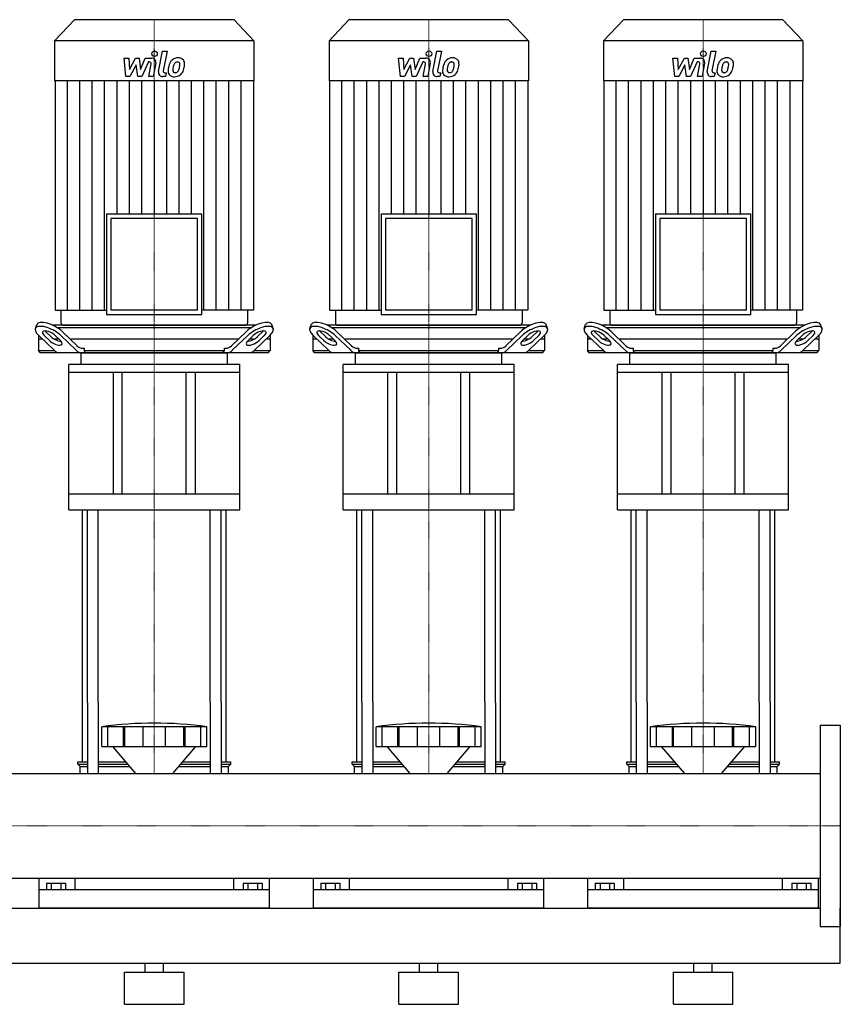
# Model space of a CAD drawing. Extents: x -820 to 1500, y 0 to 1885.
# Drawn here: x 603 to 1500, y 0 to 1076 of the extents above; entities that cross this region are included whole.
import ezdxf

# ---------------------------------------------------------------- set-up
doc = ezdxf.new("R2010")
doc.units = 0
doc.linetypes.add('DASHDOT', pattern=[1, 0.5, -0.25, 0, -0.25])
doc.layers.get('0').update_dxf_attribs({"color": 124})
doc.layers.add('CP_AXIS', color=143, linetype='DASHDOT', lineweight=18)
doc.layers.add('CP_DETAL', color=33, linetype='Continuous')

msp = doc.modelspace()

# ---------------------------------------------------------------- linework, layer by layer
at = {"extrusion": (0, 1, 0)}
for p, q in [((662.8, 1076), (641, 1052.9)), ((837.2, 1076), (662.8, 1076)), ((837.2, 1076), (859, 1052.9)), ((962.8, 1076), (941, 1052.9)), ((1137.2, 1076), (962.8, 1076)), ((1137.2, 1076), (1159, 1052.9)), ((1262.8, 1076), (1241, 1052.9)), ((1437.2, 1076), (1262.8, 1076)), ((1437.2, 1076), (1459, 1052.9)), ((859, 1052.9), (641, 1052.9)), ((641, 1052.9), (641, 1009.2)), ((859, 1052.9), (859, 1009.2)), ((1159, 1052.9), (941, 1052.9)), ((941, 1052.9), (941, 1009.2)), ((1159, 1052.9), (1159, 1009.2)), ((1459, 1052.9), (1241, 1052.9)), ((1241, 1052.9), (1241, 1009.2)), ((1459, 1052.9), (1459, 1009.2)), ((859, 1009.2), (641, 1009.2)), ((641.5, 1009.2), (641.5, 758.7)), ((858.5, 1009.2), (858.5, 758.7)), ((1159, 1009.2), (941, 1009.2)), ((941.5, 1009.2), (941.5, 758.7)), ((1158.5, 1009.2), (1158.5, 758.7)), ((1459, 1009.2), (1241, 1009.2)), ((1241.5, 1009.2), (1241.5, 758.7)), ((1458.5, 1009.2), (1458.5, 758.7)), ((697.9, 863.9), (802.1, 863.9)), ((697.9, 863.9), (697.9, 753.7)), ((802.1, 753.7), (802.1, 863.9)), ((997.9, 863.9), (1102.1, 863.9)), ((997.9, 863.9), (997.9, 753.7)), ((1102.1, 753.7), (1102.1, 863.9)), ((1297.9, 863.9), (1402.1, 863.9)), ((1297.9, 863.9), (1297.9, 753.7)), ((1402.1, 753.7), (1402.1, 863.9)), ((797.4, 858.9), (702.6, 858.9)), ((702.6, 858.9), (702.6, 758.7)), ((797.4, 758.7), (797.4, 858.9)), ((1097.4, 858.9), (1002.6, 858.9)), ((1002.6, 858.9), (1002.6, 758.7)), ((1097.4, 758.7), (1097.4, 858.9)), ((1397.4, 858.9), (1302.6, 858.9)), ((1302.6, 858.9), (1302.6, 758.7)), ((1397.4, 758.7), (1397.4, 858.9)), ((641.5, 758.7), (697.9, 758.7)), ((648, 758.7), (648, 744.5)), ((697.9, 753.7), (802.1, 753.7)), ((797.4, 758.7), (702.6, 758.7)), ((858.5, 758.7), (802.1, 758.7)), ((852, 758.7), (852, 744.5)), ((941.5, 758.7), (997.9, 758.7)), ((948, 758.7), (948, 744.5)), ((997.9, 753.7), (1102.1, 753.7)), ((1097.4, 758.7), (1002.6, 758.7)), ((1158.5, 758.7), (1102.1, 758.7)), ((1152, 758.7), (1152, 744.5)), ((1241.5, 758.7), (1297.9, 758.7)), ((1248, 758.7), (1248, 744.5)), ((1297.9, 753.7), (1402.1, 753.7)), ((1397.4, 758.7), (1302.6, 758.7)), ((1458.5, 758.7), (1402.1, 758.7)), ((1452, 758.7), (1452, 744.5)), ((620, 738.4), (621.5, 742.8)), ((880, 738.4), (878.5, 742.8)), ((920, 738.4), (921.5, 742.8)), ((1180, 738.4), (1178.5, 742.8)), ((1220, 738.4), (1221.5, 742.8)), ((1480, 738.4), (1478.5, 742.8)), ((631.2, 735.2), (637, 729.7)), ((861, 742), (639, 742)), ((643.6, 739.5), (856.4, 739.5)), ((649.3, 735.2), (665.5, 719.7)), ((650.4, 742), (849.6, 742)), ((834.5, 719.7), (850.7, 735.2)), ((863, 729.7), (868.8, 735.2)), ((931.2, 735.2), (937, 729.7)), ((1161, 742), (939, 742)), ((943.6, 739.5), (1156.4, 739.5)), ((949.3, 735.2), (965.5, 719.7)), ((950.4, 742), (1149.6, 742)), ((1134.5, 719.7), (1150.7, 735.2)), ((1163, 729.7), (1168.8, 735.2)), ((1231.2, 735.2), (1237, 729.7)), ((1461, 742), (1239, 742)), ((1243.6, 739.5), (1456.4, 739.5)), ((1249.3, 735.2), (1265.5, 719.7)), ((1250.4, 742), (1449.6, 742)), ((1434.5, 719.7), (1450.7, 735.2)), ((1463, 729.7), (1468.8, 735.2)), ((623.5, 731.1), (623.5, 714.5)), ((627.7, 727), (623.5, 727)), ((623.7, 730.9), (640.6, 714.7)), ((635.5, 725.3), (629.7, 730.9)), ((645.8, 727), (640.7, 727)), ((641.8, 730.9), (647.5, 725.3)), ((664.7, 714.7), (647.8, 730.9)), ((842.1, 727), (657.9, 727)), ((852.2, 730.9), (835.3, 714.7)), ((852.5, 725.3), (858.2, 730.9)), ((859.3, 727), (854.2, 727)), ((859.4, 714.7), (876.3, 730.9)), ((870.3, 730.9), (864.5, 725.3)), ((876.5, 727), (872.3, 727)), ((876.5, 731.1), (876.5, 714.5)), ((923.5, 731.1), (923.5, 714.5)), ((927.7, 727), (923.5, 727)), ((923.7, 730.9), (940.6, 714.7)), ((935.5, 725.3), (929.7, 730.9)), ((945.8, 727), (940.7, 727)), ((941.8, 730.9), (947.5, 725.3)), ((964.7, 714.7), (947.8, 730.9)), ((1142.1, 727), (957.9, 727)), ((1152.2, 730.9), (1135.3, 714.7)), ((1152.5, 725.3), (1158.2, 730.9)), ((1159.3, 727), (1154.2, 727)), ((1159.4, 714.7), (1176.3, 730.9)), ((1170.3, 730.9), (1164.5, 725.3)), ((1176.5, 727), (1172.3, 727)), ((1176.5, 731.1), (1176.5, 714.5)), ((1223.5, 731.1), (1223.5, 714.5)), ((1227.7, 727), (1223.5, 727)), ((1223.7, 730.9), (1240.6, 714.7)), ((1235.5, 725.3), (1229.7, 730.9)), ((1245.8, 727), (1240.7, 727)), ((1241.8, 730.9), (1247.5, 725.3)), ((1264.7, 714.7), (1247.8, 730.9)), ((1442.1, 727), (1257.9, 727)), ((1452.2, 730.9), (1435.3, 714.7)), ((1452.5, 725.3), (1458.2, 730.9)), ((1459.3, 727), (1454.2, 727)), ((1459.4, 714.7), (1476.3, 730.9)), ((1470.3, 730.9), (1464.5, 725.3)), ((1476.5, 727), (1472.3, 727)), ((1476.5, 731.1), (1476.5, 714.5)), ((623.5, 714.5), (640.8, 714.5)), ((625.6, 712), (623.5, 714.5)), ((874.4, 712), (625.6, 712)), ((670, 699.2), (670, 711.1)), ((671.5, 717), (673.4, 717)), ((673.4, 717), (673.4, 714.5)), ((673.4, 714.5), (826.6, 714.5)), ((826.6, 717), (828.5, 717)), ((826.6, 714.5), (826.6, 717)), ((830, 699.2), (830, 711.1)), ((859.2, 714.5), (876.5, 714.5)), ((874.4, 712), (876.5, 714.5)), ((923.5, 714.5), (940.8, 714.5)), ((925.6, 712), (923.5, 714.5)), ((1174.4, 712), (925.6, 712)), ((970, 699.2), (970, 711.1)), ((971.5, 717), (973.4, 717)), ((973.4, 717), (973.4, 714.5)), ((973.4, 714.5), (1126.6, 714.5)), ((1126.6, 717), (1128.5, 717)), ((1126.6, 714.5), (1126.6, 717)), ((1130, 699.2), (1130, 711.1)), ((1159.2, 714.5), (1176.5, 714.5)), ((1174.4, 712), (1176.5, 714.5)), ((1223.5, 714.5), (1240.8, 714.5)), ((1225.6, 712), (1223.5, 714.5)), ((1474.4, 712), (1225.6, 712)), ((1270, 699.2), (1270, 711.1)), ((1271.5, 717), (1273.4, 717)), ((1273.4, 717), (1273.4, 714.5)), ((1273.4, 714.5), (1426.6, 714.5)), ((1426.6, 717), (1428.5, 717)), ((1426.6, 714.5), (1426.6, 717)), ((1430, 699.2), (1430, 711.1)), ((1459.2, 714.5), (1476.5, 714.5)), ((1474.4, 712), (1476.5, 714.5)), ((843.5, 699.2), (656.5, 699.2)), ((656.5, 690.6), (656.5, 699.2)), ((843.5, 690.6), (656.5, 690.6)), ((656.5, 540.4), (656.5, 690.6)), ((705, 690.6), (705, 557.5)), ((715, 557.5), (715, 690.6)), ((785, 557.5), (785, 690.6)), ((795, 557.5), (795, 690.6)), ((843.5, 690.6), (843.5, 699.2)), ((843.5, 540.4), (843.5, 690.6)), ((1143.5, 699.2), (956.5, 699.2)), ((956.5, 690.6), (956.5, 699.2)), ((1143.5, 690.6), (956.5, 690.6)), ((956.5, 540.4), (956.5, 690.6)), ((1005, 690.6), (1005, 557.5)), ((1015, 557.5), (1015, 690.6)), ((1085, 557.5), (1085, 690.6)), ((1095, 557.5), (1095, 690.6)), ((1143.5, 690.6), (1143.5, 699.2)), ((1143.5, 540.4), (1143.5, 690.6)), ((1443.5, 699.2), (1256.5, 699.2)), ((1256.5, 690.6), (1256.5, 699.2)), ((1443.5, 690.6), (1256.5, 690.6)), ((1256.5, 540.4), (1256.5, 690.6)), ((1305, 690.6), (1305, 557.5)), ((1315, 557.5), (1315, 690.6)), ((1385, 557.5), (1385, 690.6)), ((1395, 557.5), (1395, 690.6)), ((1443.5, 690.6), (1443.5, 699.2)), ((1443.5, 540.4), (1443.5, 690.6)), ((843.5, 557.5), (656.5, 557.5)), ((1143.5, 557.5), (956.5, 557.5)), ((1443.5, 557.5), (1256.5, 557.5)), ((656.5, 540.4), (843.5, 540.4)), ((956.5, 540.4), (1143.5, 540.4)), ((1256.5, 540.4), (1443.5, 540.4)), ((671.5, 265), (671.5, 330)), ((676.8, 330), (676.8, 252.1)), ((688.8, 330), (688.8, 252.1)), ((811.2, 330), (811.2, 252.1)), ((823.2, 330), (823.2, 252.1)), ((828.5, 265), (828.5, 330)), ((971.5, 265), (971.5, 330)), ((976.8, 330), (976.8, 252.1)), ((988.8, 330), (988.8, 252.1)), ((1111.2, 330), (1111.2, 252.1)), ((1123.2, 330), (1123.2, 252.1)), ((1128.5, 265), (1128.5, 330)), ((1271.5, 265), (1271.5, 330)), ((1276.8, 330), (1276.8, 252.1)), ((1288.8, 330), (1288.8, 252.1)), ((1411.2, 330), (1411.2, 252.1)), ((1423.2, 330), (1423.2, 252.1)), ((1428.5, 265), (1428.5, 330)), ((692.5, 281.8), (692.5, 303.3)), ((699.2, 281.8), (699.2, 303.3)), ((716.4, 281.8), (716.4, 303.3)), ((717.7, 281.8), (717.7, 303.3)), ((737.7, 281.8), (737.7, 303.3)), ((762.3, 281.8), (762.3, 303.3)), ((782.3, 281.8), (782.3, 303.3)), ((783.6, 281.8), (783.6, 303.3)), ((800.8, 281.8), (800.8, 303.3)), ((807.5, 281.8), (807.5, 303.3)), ((992.5, 281.8), (992.5, 303.3)), ((999.2, 281.8), (999.2, 303.3)), ((1016.4, 281.8), (1016.4, 303.3)), ((1017.7, 281.8), (1017.7, 303.3)), ((1037.7, 281.8), (1037.7, 303.3)), ((1062.3, 281.8), (1062.3, 303.3)), ((1082.3, 281.8), (1082.3, 303.3)), ((1083.6, 281.8), (1083.6, 303.3)), ((1100.8, 281.8), (1100.8, 303.3)), ((1107.5, 281.8), (1107.5, 303.3)), ((1292.5, 281.8), (1292.5, 303.3)), ((1299.2, 281.8), (1299.2, 303.3)), ((1316.4, 281.8), (1316.4, 303.3)), ((1317.7, 281.8), (1317.7, 303.3)), ((1337.7, 281.8), (1337.7, 303.3)), ((1362.3, 281.8), (1362.3, 303.3)), ((1382.3, 281.8), (1382.3, 303.3)), ((1383.6, 281.8), (1383.6, 303.3)), ((1400.8, 281.8), (1400.8, 303.3)), ((1407.5, 281.8), (1407.5, 303.3)), ((1478, 305), (1478, 85)), ((1478, 305), (1500, 305)), ((1500, 305), (1500, 85)), ((729.9, 252.1), (704.5, 281.8)), ((770.1, 252.1), (795.5, 281.8)), ((1029.9, 252.1), (1004.5, 281.8)), ((1070.1, 252.1), (1095.5, 281.8)), ((1329.9, 252.1), (1304.5, 281.8)), ((1370.1, 252.1), (1395.5, 281.8)), ((666.5, 265), (676.8, 265)), ((666.5, 262.5), (666.5, 265)), ((666.5, 262.5), (676.8, 262.5)), ((669, 260), (666.5, 262.5)), ((669, 260), (676.8, 260)), ((669, 252.1), (669, 260)), ((688.8, 265), (718.9, 265)), ((688.8, 262.5), (721, 262.5)), ((688.8, 260), (723.1, 260)), ((776.9, 260), (811.2, 260)), ((779, 262.5), (811.2, 262.5)), ((781.1, 265), (811.2, 265)), ((823.2, 265), (833.5, 265)), ((823.2, 262.5), (833.5, 262.5)), ((823.2, 260), (831, 260)), ((831, 260), (833.5, 262.5)), ((831, 252.1), (831, 260)), ((833.5, 262.5), (833.5, 265)), ((966.5, 265), (976.8, 265)), ((966.5, 262.5), (966.5, 265)), ((966.5, 262.5), (976.8, 262.5)), ((969, 260), (966.5, 262.5)), ((969, 260), (976.8, 260)), ((969, 252.1), (969, 260)), ((988.8, 265), (1018.9, 265)), ((988.8, 262.5), (1021, 262.5)), ((988.8, 260), (1023.1, 260)), ((1076.9, 260), (1111.2, 260)), ((1079, 262.5), (1111.2, 262.5)), ((1081.1, 265), (1111.2, 265)), ((1123.2, 265), (1133.5, 265)), ((1123.2, 262.5), (1133.5, 262.5)), ((1123.2, 260), (1131, 260)), ((1131, 260), (1133.5, 262.5)), ((1131, 252.1), (1131, 260)), ((1133.5, 262.5), (1133.5, 265)), ((1266.5, 265), (1276.8, 265)), ((1266.5, 262.5), (1266.5, 265)), ((1266.5, 262.5), (1276.8, 262.5)), ((1269, 260), (1266.5, 262.5)), ((1269, 260), (1276.8, 260)), ((1269, 252.1), (1269, 260)), ((1288.8, 265), (1318.9, 265)), ((1288.8, 262.5), (1321, 262.5)), ((1288.8, 260), (1323.1, 260)), ((1376.9, 260), (1411.2, 260)), ((1379, 262.5), (1411.2, 262.5)), ((1381.1, 265), (1411.2, 265)), ((1423.2, 265), (1433.5, 265)), ((1423.2, 262.5), (1433.5, 262.5)), ((1423.2, 260), (1431, 260)), ((1431, 260), (1433.5, 262.5)), ((1431, 252.1), (1431, 260)), ((1433.5, 262.5), (1433.5, 265)), ((22, 252.1), (1478, 252.1)), ((22, 137.8), (1478, 137.8)), ((624, 105), (624, 137.8)), ((632.1, 132.5), (632.1, 125)), ((632.1, 132.5), (652.9, 132.5)), ((637.3, 132.5), (637.3, 125)), ((647.7, 132.5), (647.7, 125)), ((652.9, 132.5), (652.9, 125)), ((663.1, 137.8), (663.1, 125)), ((836.9, 125), (836.9, 137.8)), ((847.1, 132.5), (867.9, 132.5)), ((847.1, 132.5), (847.1, 125)), ((852.3, 132.5), (852.3, 125)), ((862.7, 132.5), (862.7, 125)), ((867.9, 132.5), (867.9, 125)), ((876, 105), (876, 137.8)), ((924, 105), (924, 137.8)), ((932.1, 132.5), (932.1, 125)), ((932.1, 132.5), (952.9, 132.5)), ((937.3, 132.5), (937.3, 125)), ((947.7, 132.5), (947.7, 125)), ((952.9, 132.5), (952.9, 125)), ((963.1, 137.8), (963.1, 125)), ((1136.9, 125), (1136.9, 137.8)), ((1147.1, 132.5), (1167.9, 132.5)), ((1147.1, 132.5), (1147.1, 125)), ((1152.3, 132.5), (1152.3, 125)), ((1162.7, 132.5), (1162.7, 125)), ((1167.9, 132.5), (1167.9, 125)), ((1176, 105), (1176, 137.8)), ((1224, 105), (1224, 137.8)), ((1232.1, 132.5), (1232.1, 125)), ((1232.1, 132.5), (1252.9, 132.5)), ((1237.3, 132.5), (1237.3, 125)), ((1247.7, 132.5), (1247.7, 125)), ((1252.9, 132.5), (1252.9, 125)), ((1263.1, 137.8), (1263.1, 125)), ((1436.9, 125), (1436.9, 137.8)), ((1447.1, 132.5), (1467.9, 132.5)), ((1447.1, 132.5), (1447.1, 125)), ((1452.3, 132.5), (1452.3, 125)), ((1462.7, 132.5), (1462.7, 125)), ((1467.9, 132.5), (1467.9, 125)), ((1476, 105), (1476, 137.8)), ((876, 125), (624, 125)), ((1176, 125), (924, 125)), ((1476, 125), (1224, 125)), ((22, 105), (1478, 105)), ((1500, 45), (1500, 105)), ((1478, 85), (1500, 85)), ((-800, 45), (1500, 45)), ((740, 35), (740, 45)), ((760, 35), (760, 45)), ((1040, 35), (1040, 45)), ((1060, 35), (1060, 45)), ((1340, 35), (1340, 45)), ((1360, 35), (1360, 45)), ((717.5, 35), (782.5, 35)), ((717.5, 0), (717.5, 35)), ((782.5, 0), (782.5, 35)), ((1017.5, 35), (1082.5, 35)), ((1017.5, 0), (1017.5, 35)), ((1082.5, 0), (1082.5, 35)), ((1317.5, 35), (1382.5, 35)), ((1317.5, 0), (1317.5, 35)), ((1382.5, 0), (1382.5, 35)), ((717.5, 0), (782.5, 0)), ((1017.5, 0), (1082.5, 0)), ((1317.5, 0), (1382.5, 0))]:
    msp.add_line(p, q, dxfattribs=at)
for p, q in [((671, 712), (829, 712)), ((674.9, 712), (673.4, 714.5)), ((825.1, 712), (826.6, 714.5)), ((971, 712), (1129, 712)), ((974.9, 712), (973.4, 714.5)), ((1125.1, 712), (1126.6, 714.5)), ((1271, 712), (1429, 712)), ((1274.9, 712), (1273.4, 714.5)), ((1425.1, 712), (1426.6, 714.5)), ((671.5, 330), (671.5, 540.4)), ((676.8, 330), (676.8, 540.4)), ((688.8, 330), (688.8, 540.4)), ((811.2, 330), (811.2, 540.4)), ((823.2, 330), (823.2, 540.4)), ((828.5, 330), (828.5, 540.4)), ((971.5, 330), (971.5, 540.4)), ((976.8, 330), (976.8, 540.4)), ((988.8, 330), (988.8, 540.4)), ((1111.2, 330), (1111.2, 540.4)), ((1123.2, 330), (1123.2, 540.4)), ((1128.5, 330), (1128.5, 540.4)), ((1271.5, 330), (1271.5, 540.4)), ((1276.8, 330), (1276.8, 540.4)), ((1288.8, 330), (1288.8, 540.4)), ((1411.2, 330), (1411.2, 540.4)), ((1423.2, 330), (1423.2, 540.4)), ((1428.5, 330), (1428.5, 540.4)), ((807.5, 303.3), (692.5, 303.3)), ((1107.5, 303.3), (992.5, 303.3)), ((1407.5, 303.3), (1292.5, 303.3)), ((692.5, 281.8), (807.5, 281.8)), ((992.5, 281.8), (1107.5, 281.8)), ((1292.5, 281.8), (1407.5, 281.8)), ((669, 252.1), (831, 252.1)), ((969, 252.1), (1131, 252.1)), ((1269, 252.1), (1431, 252.1)), ((1478, 252.1), (1478, 137.8)), ((876, 105), (624, 105)), ((1176, 105), (924, 105)), ((1476, 105), (1224, 105))]:
    msp.add_line(p, q)
for centre in [(750, -108), (1050, -108), (1350, -108)]:
    msp.add_arc(centre, 415.3, 82.0412, 97.9588)
for centre, major_axis, ratio, start_param, end_param in [((637.3, 735.2), (-15.6, 7.9), 0.392858, 4.051115, 6.335636), ((650.4, 744.5), (0, 2.49), 0.945282, 1.570796, 3.141593), ((849.6, 744.5), (0, 2.49), 0.945282, 3.141593, 4.712389), ((862.7, 735.2), (15.6, 7.9), 0.392858, -0.052451, 2.23207), ((937.3, 735.2), (-15.6, 7.9), 0.392858, 4.051115, 6.335636), ((950.4, 744.5), (0, 2.49), 0.945282, 1.570796, 3.141593), ((1149.6, 744.5), (0, 2.49), 0.945282, 3.141593, 4.712389), ((1162.7, 735.2), (15.6, 7.9), 0.392858, -0.052451, 2.23207), ((1237.3, 735.2), (-15.6, 7.9), 0.392858, 4.051115, 6.335636), ((1250.4, 744.5), (0, 2.49), 0.945282, 1.570796, 3.141593), ((1449.6, 744.5), (0, 2.49), 0.945282, 3.141593, 4.712389), ((1462.7, 735.2), (15.6, 7.9), 0.392858, -0.052451, 2.23207), ((635.7, 730.9), (-15.6, 7.9), 0.392858, 4.051115, 7.192708), ((635.7, 730.9), (-7.82, 3.95), 0.392858, 4.051115, 7.192708), ((637.3, 735.2), (-7.82, 3.95), 0.392858, 0.775185, 0.909523), ((864.3, 730.9), (15.6, 7.9), 0.392858, -0.909523, 2.23207), ((864.3, 730.9), (7.82, 3.95), 0.392858, -0.909523, 2.23207), ((862.7, 735.2), (7.82, 3.95), 0.392858, -0.909523, -0.775185), ((935.7, 730.9), (-15.6, 7.9), 0.392858, 4.051115, 7.192708), ((935.7, 730.9), (-7.82, 3.95), 0.392858, 4.051115, 7.192708), ((937.3, 735.2), (-7.82, 3.95), 0.392858, 0.775185, 0.909523), ((1164.3, 730.9), (15.6, 7.9), 0.392858, -0.909523, 2.23207), ((1164.3, 730.9), (7.82, 3.95), 0.392858, -0.909523, 2.23207), ((1162.7, 735.2), (7.82, 3.95), 0.392858, -0.909523, -0.775185), ((1235.7, 730.9), (-15.6, 7.9), 0.392858, 4.051115, 7.192708), ((1235.7, 730.9), (-7.82, 3.95), 0.392858, 4.051115, 7.192708), ((1237.3, 735.2), (-7.82, 3.95), 0.392858, 0.775185, 0.909523), ((1464.3, 730.9), (15.6, 7.9), 0.392858, -0.909523, 2.23207), ((1464.3, 730.9), (7.82, 3.95), 0.392858, -0.909523, 2.23207), ((1462.7, 735.2), (7.82, 3.95), 0.392858, -0.909523, -0.775185), ((641.5, 725.3), (-7.82, 3.95), 0.392858, 0.909523, 4.051115), ((643, 729.7), (-7.82, 3.95), 0.392858, 0.909523, 2.471309), ((858.5, 725.3), (7.82, 3.95), 0.392858, 2.23207, 5.373663), ((857, 729.7), (7.82, 3.95), 0.392858, 3.811876, 5.373663), ((941.5, 725.3), (-7.82, 3.95), 0.392858, 0.909523, 4.051115), ((943, 729.7), (-7.82, 3.95), 0.392858, 0.909523, 2.471309), ((1158.5, 725.3), (7.82, 3.95), 0.392858, 2.23207, 5.373663), ((1157, 729.7), (7.82, 3.95), 0.392858, 3.811876, 5.373663), ((1241.5, 725.3), (-7.82, 3.95), 0.392858, 0.909523, 4.051115), ((1243, 729.7), (-7.82, 3.95), 0.392858, 0.909523, 2.471309), ((1458.5, 725.3), (7.82, 3.95), 0.392858, 2.23207, 5.373663), ((1457, 729.7), (7.82, 3.95), 0.392858, 3.811876, 5.373663), ((646.6, 732), (0, 20), 0.60235, 2.617994, 3.141593), ((670.7, 732), (0, 20), 0.60235, 2.617994, 3.141593), ((671.5, 737), (0, 20), 0.60235, 2.617994, 3.141593), ((671, 711.1), (-1, 0), 0.856287, -1.570796, 0), ((828.5, 737), (0, 20), 0.60235, 3.141593, 3.665191), ((829, 711.1), (1, 0), 0.856287, 0, 1.570796), ((829.3, 732), (0, 20), 0.60235, 3.141593, 3.665191), ((853.4, 732), (0, 20), 0.60235, 3.141593, 3.665191), ((946.6, 732), (0, 20), 0.60235, 2.617994, 3.141593), ((970.7, 732), (0, 20), 0.60235, 2.617994, 3.141593), ((971.5, 737), (0, 20), 0.60235, 2.617994, 3.141593), ((971, 711.1), (-1, 0), 0.856287, -1.570796, 0), ((1128.5, 737), (0, 20), 0.60235, 3.141593, 3.665191), ((1129, 711.1), (1, 0), 0.856287, 0, 1.570796), ((1129.3, 732), (0, 20), 0.60235, 3.141593, 3.665191), ((1153.4, 732), (0, 20), 0.60235, 3.141593, 3.665191), ((1246.6, 732), (0, 20), 0.60235, 2.617994, 3.141593), ((1270.7, 732), (0, 20), 0.60235, 2.617994, 3.141593), ((1271.5, 737), (0, 20), 0.60235, 2.617994, 3.141593), ((1271, 711.1), (-1, 0), 0.856287, -1.570796, 0), ((1428.5, 737), (0, 20), 0.60235, 3.141593, 3.665191), ((1429, 711.1), (1, 0), 0.856287, 0, 1.570796), ((1429.3, 732), (0, 20), 0.60235, 3.141593, 3.665191), ((1453.4, 732), (0, 20), 0.60235, 3.141593, 3.665191)]:
    msp.add_ellipse(centre, major_axis=major_axis, ratio=ratio, start_param=start_param, end_param=end_param)
at = {"layer": 'CP_AXIS'}
for p, q in [((750, 1076), (750, 742)), ((1050, 1076), (1050, 742)), ((1350, 1076), (1350, 742)), ((750, 742), (750, 712)), ((1050, 742), (1050, 712)), ((1350, 742), (1350, 712)), ((750, 540.4), (750, 712)), ((1050, 540.4), (1050, 712)), ((1350, 540.4), (1350, 712)), ((750, 540.4), (750, 330)), ((1050, 540.4), (1050, 330)), ((1350, 540.4), (1350, 330)), ((750, 330), (750, 252.1)), ((1050, 330), (1050, 252.1)), ((1350, 330), (1350, 252.1)), ((1478, 195), (22, 195)), ((1478, 195), (1500, 195))]:
    msp.add_line(p, q, dxfattribs=at)
at = {"layer": 'CP_DETAL'}
for p, q in [((716.9, 1034.1), (722.1, 1034.1)), ((719, 1013.8), (716.9, 1034.1)), ((722.1, 1034.1), (722.9, 1021.5)), ((722.9, 1021.5), (729.5, 1034.1)), ((729.5, 1034.1), (733.4, 1034.1)), ((733.4, 1034.1), (735.1, 1021.5)), ((735.1, 1021.5), (740.2, 1034.1)), ((740.2, 1034.1), (747, 1034.1)), ((754.6, 1019.5), (758.8, 1041.5)), ((758.8, 1041.5), (763.9, 1041.5)), ((763.9, 1041.5), (759.7, 1020.2)), ((1016.9, 1034.1), (1022.1, 1034.1)), ((1019, 1013.8), (1016.9, 1034.1)), ((1022.1, 1034.1), (1022.9, 1021.5)), ((1022.9, 1021.5), (1029.5, 1034.1)), ((1029.5, 1034.1), (1033.4, 1034.1)), ((1033.4, 1034.1), (1035.1, 1021.5)), ((1035.1, 1021.5), (1040.2, 1034.1)), ((1040.2, 1034.1), (1047, 1034.1)), ((1054.6, 1019.5), (1058.8, 1041.5)), ((1058.8, 1041.5), (1063.9, 1041.5)), ((1063.9, 1041.5), (1059.7, 1020.2)), ((1316.9, 1034.1), (1322.1, 1034.1)), ((1319, 1013.8), (1316.9, 1034.1)), ((1322.1, 1034.1), (1322.9, 1021.5)), ((1322.9, 1021.5), (1329.5, 1034.1)), ((1329.5, 1034.1), (1333.4, 1034.1)), ((1333.4, 1034.1), (1335.1, 1021.5)), ((1335.1, 1021.5), (1340.2, 1034.1)), ((1340.2, 1034.1), (1347, 1034.1)), ((1354.6, 1019.5), (1358.8, 1041.5)), ((1358.8, 1041.5), (1363.9, 1041.5)), ((1363.9, 1041.5), (1359.7, 1020.2)), ((730.1, 1026.5), (723.4, 1013.8)), ((731.9, 1013.8), (730.1, 1026.5)), ((743.6, 1029.8), (736.3, 1013.8)), ((744.8, 1029.8), (743.6, 1029.8)), ((743.9, 1013.8), (746.5, 1027.7)), ((751.7, 1028.4), (748.9, 1013.8)), ((1030.1, 1026.5), (1023.4, 1013.8)), ((1031.9, 1013.8), (1030.1, 1026.5)), ((1043.6, 1029.8), (1036.3, 1013.8)), ((1044.8, 1029.8), (1043.6, 1029.8)), ((1043.9, 1013.8), (1046.5, 1027.7)), ((1051.7, 1028.4), (1048.9, 1013.8)), ((1330.1, 1026.5), (1323.4, 1013.8)), ((1331.9, 1013.8), (1330.1, 1026.5)), ((1343.6, 1029.8), (1336.3, 1013.8)), ((1344.8, 1029.8), (1343.6, 1029.8)), ((1343.9, 1013.8), (1346.5, 1027.7)), ((1351.7, 1028.4), (1348.9, 1013.8)), ((723.4, 1013.8), (719, 1013.8)), ((736.3, 1013.8), (731.9, 1013.8)), ((748.9, 1013.8), (743.9, 1013.8)), ((762.2, 1013.8), (759.3, 1013.8)), ((761.5, 1018.1), (763.1, 1018.1)), ((763.1, 1018.1), (762.2, 1013.8)), ((1023.4, 1013.8), (1019, 1013.8)), ((1036.3, 1013.8), (1031.9, 1013.8)), ((1048.9, 1013.8), (1043.9, 1013.8)), ((1062.2, 1013.8), (1059.3, 1013.8)), ((1061.5, 1018.1), (1063.1, 1018.1)), ((1063.1, 1018.1), (1062.2, 1013.8)), ((1323.4, 1013.8), (1319, 1013.8)), ((1336.3, 1013.8), (1331.9, 1013.8)), ((1348.9, 1013.8), (1343.9, 1013.8)), ((1362.2, 1013.8), (1359.3, 1013.8)), ((1361.5, 1018.1), (1363.1, 1018.1)), ((1363.1, 1018.1), (1362.2, 1013.8)), ((655, 758.7), (655, 1009.2)), ((668.6, 758.7), (668.6, 1009.2)), ((682.2, 758.7), (682.2, 1009.2)), ((695.7, 758.7), (695.7, 1009.2)), ((709.3, 863.9), (709.3, 1009.2)), ((722.9, 863.9), (722.9, 1009.2)), ((736.4, 863.9), (736.4, 1009.2)), ((750, 1009.2), (750, 863.9)), ((763.6, 863.9), (763.6, 1009.2)), ((777.1, 863.9), (777.1, 1009.2)), ((790.7, 863.9), (790.7, 1009.2)), ((804.3, 758.7), (804.3, 1009.2)), ((817.8, 758.7), (817.8, 1009.2)), ((831.4, 758.7), (831.4, 1009.2)), ((845, 758.7), (845, 1009.2)), ((955, 758.7), (955, 1009.2)), ((968.6, 758.7), (968.6, 1009.2)), ((982.2, 758.7), (982.2, 1009.2)), ((995.7, 758.7), (995.7, 1009.2)), ((1009.3, 863.9), (1009.3, 1009.2)), ((1022.9, 863.9), (1022.9, 1009.2)), ((1036.4, 863.9), (1036.4, 1009.2)), ((1050, 1009.2), (1050, 863.9)), ((1063.6, 863.9), (1063.6, 1009.2)), ((1077.1, 863.9), (1077.1, 1009.2)), ((1090.7, 863.9), (1090.7, 1009.2)), ((1104.3, 758.7), (1104.3, 1009.2)), ((1117.8, 758.7), (1117.8, 1009.2)), ((1131.4, 758.7), (1131.4, 1009.2)), ((1145, 758.7), (1145, 1009.2)), ((1255, 758.7), (1255, 1009.2)), ((1268.6, 758.7), (1268.6, 1009.2)), ((1282.2, 758.7), (1282.2, 1009.2)), ((1295.7, 758.7), (1295.7, 1009.2)), ((1309.3, 863.9), (1309.3, 1009.2)), ((1322.9, 863.9), (1322.9, 1009.2)), ((1336.4, 863.9), (1336.4, 1009.2)), ((1350, 1009.2), (1350, 863.9)), ((1363.6, 863.9), (1363.6, 1009.2)), ((1377.1, 863.9), (1377.1, 1009.2)), ((1390.7, 863.9), (1390.7, 1009.2)), ((1404.3, 758.7), (1404.3, 1009.2)), ((1417.8, 758.7), (1417.8, 1009.2)), ((1431.4, 758.7), (1431.4, 1009.2)), ((1445, 758.7), (1445, 1009.2))]:
    msp.add_line(p, q, dxfattribs=at)
for centre in [(750.3, 1038.8), (1050.3, 1038.8), (1350.3, 1038.8)]:
    msp.add_circle(centre, 3, dxfattribs=at)
for centre, radius, start, end in [((747, 1029.3), 4.8, 349.1463, 90.1097), ((776, 1024.2), 10.1, 89.3287, 131.1984), ((776.5, 1027.3), 6.97, 39.8625, 93.7877), ((1047, 1029.3), 4.8, 349.1463, 90.1097), ((1076, 1024.2), 10.1, 89.3287, 131.1984), ((1076.5, 1027.3), 6.97, 39.8625, 93.7877), ((1347, 1029.3), 4.8, 349.1463, 90.1097), ((1376, 1024.2), 10.1, 89.3287, 131.1984), ((1376.5, 1027.3), 6.97, 39.8625, 93.7877), ((744.8, 1028), 1.8, 349.1282, 90.0361), ((789.1, 1019.1), 24, 168.3333, 176.5259), ((783.1, 1021.2), 17.7, 153.1115, 171.0742), ((775.5, 1024.6), 9.44, 130.4936, 150.8647), ((787.6, 1020.3), 17.4, 167.8511, 176.8316), ((797.6, 1018.8), 27.5, 165.0104, 169.1866), ((776.4, 1024.8), 5.44, 132.3225, 168.5446), ((775.1, 1026), 3.72, 88.6944, 130.5967), ((775.3, 1026.4), 3.39, 69.364, 91.2833), ((775.7, 1027.5), 2.23, 38.8919, 68.6227), ((762.6, 1026.6), 15.2, 336.5302, 350.0633), ((775, 1027.1), 3.02, 358.4755, 35.933), ((758.7, 1027.5), 19.3, 349.3761, 358.4794), ((777, 1028.1), 6.13, 357.2175, 36.9176), ((753.4, 1029.6), 29.8, 343.0634, 349.1605), ((762.8, 1028.3), 20.4, 347.7846, 358.7587), ((1044.8, 1028), 1.8, 349.1282, 90.0361), ((1089.1, 1019.1), 24, 168.3333, 176.5259), ((1083.1, 1021.2), 17.7, 153.1115, 171.0742), ((1075.5, 1024.6), 9.44, 130.4936, 150.8647), ((1087.6, 1020.3), 17.4, 167.8511, 176.8316), ((1097.6, 1018.8), 27.5, 165.0104, 169.1866), ((1076.4, 1024.8), 5.44, 132.3225, 168.5446), ((1075.1, 1026), 3.72, 88.6944, 130.5967), ((1075.3, 1026.4), 3.39, 69.364, 91.2833), ((1075.7, 1027.5), 2.23, 38.8919, 68.6227), ((1062.6, 1026.6), 15.2, 336.5302, 350.0633), ((1075, 1027.1), 3.02, 358.4755, 35.933), ((1058.7, 1027.5), 19.3, 349.3761, 358.4794), ((1077, 1028.1), 6.13, 357.2175, 36.9176), ((1053.4, 1029.6), 29.8, 343.0634, 349.1605), ((1062.8, 1028.3), 20.4, 347.7846, 358.7587), ((1344.8, 1028), 1.8, 349.1282, 90.0361), ((1389.1, 1019.1), 24, 168.3333, 176.5259), ((1383.1, 1021.2), 17.7, 153.1115, 171.0742), ((1375.5, 1024.6), 9.44, 130.4936, 150.8647), ((1387.6, 1020.3), 17.4, 167.8511, 176.8316), ((1397.6, 1018.8), 27.5, 165.0104, 169.1866), ((1376.4, 1024.8), 5.44, 132.3225, 168.5446), ((1375.1, 1026), 3.72, 88.6944, 130.5967), ((1375.3, 1026.4), 3.39, 69.364, 91.2833), ((1375.7, 1027.5), 2.23, 38.8919, 68.6227), ((1362.6, 1026.6), 15.2, 336.5302, 350.0633), ((1375, 1027.1), 3.02, 358.4755, 35.933), ((1358.7, 1027.5), 19.3, 349.3761, 358.4794), ((1377, 1028.1), 6.13, 357.2175, 36.9176), ((1353.4, 1029.6), 29.8, 343.0634, 349.1605), ((1362.8, 1028.3), 20.4, 347.7846, 358.7587), ((759.3, 1018.6), 4.8, 169.0042, 270), ((761.5, 1019.9), 1.8, 169.0041, 270), ((771.3, 1019.8), 6.29, 173.443, 216.7902), ((771.6, 1020.4), 6.79, 219.1176, 274.2411), ((773.4, 1020.9), 3.17, 173.0647, 215.6723), ((772.7, 1020.7), 2.55, 220.254, 274.7357), ((772.1, 1023.9), 10.3, 269.6738, 310.639), ((772.3, 1027), 8.93, 274.1845, 282.2301), ((773.1, 1021.9), 3.72, 287.2372, 310.2783), ((772.5, 1022.5), 4.57, 311.1381, 334.8162), ((772.3, 1023.6), 10, 311.0023, 344.0583), ((1059.3, 1018.6), 4.8, 169.0042, 270), ((1061.5, 1019.9), 1.8, 169.0041, 270), ((1071.3, 1019.8), 6.29, 173.443, 216.7902), ((1071.6, 1020.4), 6.79, 219.1176, 274.2411), ((1073.4, 1020.9), 3.17, 173.0647, 215.6723), ((1072.7, 1020.7), 2.55, 220.254, 274.7357), ((1072.1, 1023.9), 10.3, 269.6738, 310.639), ((1072.3, 1027), 8.93, 274.1845, 282.2301), ((1073.1, 1021.9), 3.72, 287.2372, 310.2783), ((1072.5, 1022.5), 4.57, 311.1381, 334.8162), ((1072.3, 1023.6), 10, 311.0023, 344.0583), ((1359.3, 1018.6), 4.8, 169.0042, 270), ((1361.5, 1019.9), 1.8, 169.0041, 270), ((1371.3, 1019.8), 6.29, 173.443, 216.7902), ((1371.6, 1020.4), 6.79, 219.1176, 274.2411), ((1373.4, 1020.9), 3.17, 173.0647, 215.6723), ((1372.7, 1020.7), 2.55, 220.254, 274.7357), ((1372.1, 1023.9), 10.3, 269.6738, 310.639), ((1372.3, 1027), 8.93, 274.1845, 282.2301), ((1373.1, 1021.9), 3.72, 287.2372, 310.2783), ((1372.5, 1022.5), 4.57, 311.1381, 334.8162), ((1372.3, 1023.6), 10, 311.0023, 344.0583)]:
    msp.add_arc(centre, radius, start, end, dxfattribs=at)

doc.saveas('drawing.dxf')
